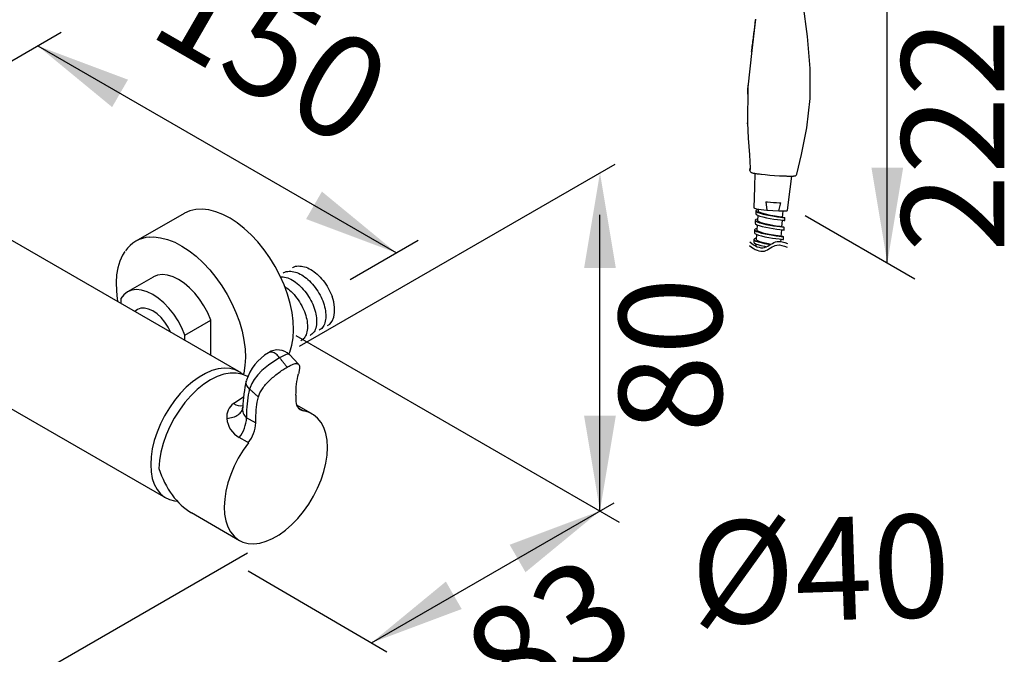
# Model space of a CAD drawing. Units: millimetres. Extents: x 6085 to 7420, y -71 to 922.
# Drawn here: x 7104 to 7130, y 265 to 282 of the extents above; entities that cross this region are included whole.
import ezdxf

# ---------------------------------------------------------------- set-up
doc = ezdxf.new("R2010")
doc.units = ezdxf.units.MM
doc.layers.add('A1', color=2, linetype='Continuous')
doc.layers.add('DIM', color=6, linetype='Continuous')
doc.styles.add('勝泰-2.7', font='simplex.shx', dxfattribs={"height": 2.7, "bigfont": 'chineset.shx'})

msp = doc.modelspace()

# ---------------------------------------------------------------- linework, layer by layer
at = {"layer": 'A1'}
for p, q in [((7123.418, 281.623), (7123.316, 280.798)), ((7123.316, 280.798), (7123.211, 279.832)), ((7109.838, 272.358), (7096.886, 279.835)), ((7123.211, 279.832), (7123.205, 278.872)), ((7123.205, 278.872), (7123.204, 278.895)), ((7123.27, 277.638), (7123.271, 277.702)), ((7123.27, 277.637), (7123.27, 277.637)), ((7123.394, 277.568), (7123.387, 277.207)), ((7123.577, 277.544), (7123.577, 277.544)), ((7124.327, 277.148), (7124.369, 277.496)), ((7124.499, 277.542), (7124.499, 277.542)), ((7123.387, 277.207), (7123.375, 276.66)), ((7124.26, 276.597), (7124.327, 277.148)), ((7123.69, 276.818), (7123.713, 276.597)), ((7123.427, 276.583), (7123.422, 276.509)), ((7123.49, 276.625), (7123.487, 276.579)), ((7123.713, 276.597), (7124.03, 276.578)), ((7124.03, 276.578), (7124.08, 276.795)), ((7124.129, 276.407), (7124.141, 276.578)), ((7108.4, 276.514), (7107.135, 275.784)), ((7123.41, 276.332), (7123.404, 276.259)), ((7123.479, 276.463), (7123.469, 276.328)), ((7124.111, 276.157), (7124.123, 276.333)), ((7124.123, 276.329), (7124.131, 276.329)), ((7124.17, 276.328), (7124.131, 276.329)), ((7124.183, 276.329), (7124.188, 276.403)), ((7123.392, 276.082), (7123.386, 276.008)), ((7123.461, 276.213), (7123.451, 276.078)), ((7124.093, 275.906), (7124.105, 276.083)), ((7124.165, 276.078), (7124.17, 276.152)), ((7123.374, 275.831), (7123.369, 275.758)), ((7123.443, 275.962), (7123.433, 275.827)), ((7124.084, 275.776), (7124.088, 275.832)), ((7124.147, 275.828), (7124.152, 275.902)), ((7123.425, 275.712), (7123.421, 275.659)), ((7107.592, 274.843), (7106.911, 274.45)), ((7106.739, 274.278), (7106.74, 274.147)), ((7108.42, 273.317), (7109.101, 273.71)), ((7109.104, 272.782), (7109.101, 273.71)), ((7108.421, 273.176), (7108.42, 273.317)), ((7111.41, 272.548), (7111.168, 272.804)), ((7101.977, 272.469), (7107.921, 269.038)), ((7110.073, 272.223), (7110.055, 272.233)), ((7111.772, 271.242), (7111.363, 271.478)), ((7110.286, 271.013), (7110.286, 271.012)), ((7108.593, 268.65), (7109.855, 267.922))]:
    msp.add_line(p, q, dxfattribs=at)
at = {"layer": 'A1', "flags": 128}
for points in [[(7124.499, 277.542), (7124.623, 278.059), (7124.766, 278.76), (7124.849, 279.535), (7124.849, 280.318), (7124.778, 281.165), (7124.669, 282.023), (7124.573, 282.667)], [(7123.204, 278.895), (7123.227, 278.488), (7123.258, 278.053), (7123.271, 277.703)], [(7123.271, 277.703), (7123.271, 277.675), (7123.27, 277.643), (7123.27, 277.637)], [(7123.27, 277.637), (7123.273, 277.621), (7123.283, 277.604), (7123.294, 277.594), (7123.304, 277.589), (7123.314, 277.586), (7123.324, 277.582), (7123.336, 277.579), (7123.35, 277.576), (7123.366, 277.573)], [(7123.366, 277.573), (7123.385, 277.57), (7123.406, 277.566), (7123.43, 277.562), (7123.457, 277.558), (7123.487, 277.555), (7123.521, 277.55), (7123.557, 277.546), (7123.577, 277.544)], [(7123.577, 277.544), (7123.67, 277.534), (7123.792, 277.523), (7123.918, 277.514), (7124.043, 277.506), (7124.138, 277.501)], [(7124.138, 277.501), (7124.169, 277.499), (7124.217, 277.498), (7124.243, 277.497)], [(7124.243, 277.497), (7124.265, 277.496), (7124.3, 277.496), (7124.318, 277.496)], [(7124.318, 277.496), (7124.332, 277.495), (7124.357, 277.496), (7124.368, 277.496)], [(7124.368, 277.496), (7124.376, 277.496), (7124.395, 277.496)], [(7124.395, 277.496), (7124.411, 277.497), (7124.425, 277.498), (7124.437, 277.5), (7124.447, 277.501), (7124.457, 277.503), (7124.467, 277.506), (7124.479, 277.513), (7124.492, 277.526), (7124.499, 277.542)], [(7123.69, 276.818), (7123.729, 276.814), (7123.81, 276.807), (7123.891, 276.801), (7123.971, 276.797), (7124.046, 276.795), (7124.08, 276.795)], [(7111.155, 272.814), (7111.179, 272.871), (7111.233, 273.049), (7111.266, 273.245), (7111.279, 273.455), (7111.27, 273.679), (7111.24, 273.912), (7111.19, 274.151), (7111.119, 274.395), (7111.029, 274.639), (7110.921, 274.88), (7110.797, 275.117), (7110.657, 275.345), (7110.504, 275.561), (7110.339, 275.764), (7110.165, 275.95), (7109.984, 276.117), (7109.798, 276.263), (7109.609, 276.387), (7109.42, 276.486), (7109.233, 276.559), (7109.051, 276.606), (7108.876, 276.626), (7108.709, 276.618), (7108.554, 276.583), (7108.411, 276.521), (7108.4, 276.514)], [(7123.375, 276.66), (7123.375, 276.659), (7123.386, 276.65), (7123.412, 276.642), (7123.451, 276.632), (7123.503, 276.623)], [(7123.49, 276.619), (7123.481, 276.617), (7123.442, 276.601), (7123.427, 276.583), (7123.439, 276.562), (7123.477, 276.54), (7123.536, 276.518), (7123.613, 276.497), (7123.706, 276.476), (7123.807, 276.456), (7123.904, 276.441), (7123.995, 276.428), (7124.076, 276.417), (7124.138, 276.409), (7124.175, 276.405), (7124.188, 276.403), (7124.188, 276.403)], [(7124.034, 276.424), (7123.928, 276.441), (7123.807, 276.462), (7123.682, 276.49), (7123.578, 276.519), (7123.51, 276.549), (7123.487, 276.579)], [(7123.503, 276.623), (7123.565, 276.613), (7123.636, 276.605), (7123.713, 276.597)], [(7124.03, 276.578), (7124.098, 276.578), (7124.156, 276.579), (7124.202, 276.582), (7124.236, 276.586), (7124.255, 276.592), (7124.26, 276.597)], [(7123.472, 276.368), (7123.463, 276.366), (7123.424, 276.351), (7123.41, 276.333), (7123.421, 276.312), (7123.459, 276.289), (7123.518, 276.268), (7123.595, 276.247), (7123.689, 276.225), (7123.789, 276.206), (7123.886, 276.19), (7123.977, 276.177), (7124.058, 276.166), (7124.12, 276.158), (7124.157, 276.154), (7124.17, 276.152), (7124.17, 276.152)], [(7123.422, 276.509), (7123.434, 276.488), (7123.472, 276.466), (7123.531, 276.444), (7123.608, 276.423), (7123.701, 276.402), (7123.802, 276.383), (7123.899, 276.367), (7123.99, 276.354), (7124.071, 276.343), (7124.132, 276.335), (7124.17, 276.331), (7124.183, 276.329), (7124.183, 276.329)], [(7124.016, 276.173), (7123.91, 276.19), (7123.789, 276.211), (7123.664, 276.239), (7123.561, 276.269), (7123.492, 276.298), (7123.469, 276.328)], [(7124.142, 276.408), (7124.11, 276.412), (7124.082, 276.416), (7124.036, 276.423)], [(7124.175, 276.402), (7124.135, 276.402), (7124.128, 276.403)], [(7123.454, 276.118), (7123.445, 276.116), (7123.406, 276.1), (7123.392, 276.082), (7123.403, 276.061), (7123.441, 276.039), (7123.5, 276.017), (7123.577, 275.996), (7123.671, 275.975), (7123.771, 275.956), (7123.868, 275.94), (7123.959, 275.927), (7124.04, 275.916), (7124.102, 275.908), (7124.139, 275.904), (7124.152, 275.902), (7124.152, 275.902)], [(7123.405, 276.259), (7123.416, 276.238), (7123.454, 276.215), (7123.513, 276.194), (7123.59, 276.173), (7123.683, 276.152), (7123.784, 276.132), (7123.881, 276.117), (7123.972, 276.104), (7124.053, 276.092), (7124.114, 276.084), (7124.152, 276.08), (7124.165, 276.078), (7124.165, 276.078)], [(7124.001, 275.922), (7123.998, 275.923), (7123.892, 275.94), (7123.771, 275.961), (7123.646, 275.989), (7123.543, 276.018), (7123.474, 276.048), (7123.452, 276.078)], [(7124.091, 276.162), (7124.063, 276.166), (7124.018, 276.173)], [(7124.157, 276.152), (7124.118, 276.152), (7124.111, 276.152)], [(7107.493, 275.893), (7107.61, 275.895), (7107.786, 275.875), (7107.968, 275.829), (7108.155, 275.755), (7108.344, 275.656), (7108.533, 275.533), (7108.719, 275.387), (7108.9, 275.219), (7109.074, 275.033), (7109.239, 274.831), (7109.392, 274.614), (7109.532, 274.386), (7109.656, 274.15), (7109.764, 273.908), (7109.854, 273.664), (7109.925, 273.421), (7109.975, 273.181), (7110.005, 272.948), (7110.014, 272.725), (7110.001, 272.514), (7109.968, 272.319), (7109.956, 272.271)], [(7123.436, 275.867), (7123.427, 275.865), (7123.388, 275.85), (7123.374, 275.832), (7123.386, 275.811), (7123.423, 275.788), (7123.482, 275.767), (7123.56, 275.746), (7123.653, 275.724), (7123.753, 275.705), (7123.807, 275.696)], [(7123.387, 276.008), (7123.398, 275.987), (7123.436, 275.965), (7123.495, 275.943), (7123.572, 275.922), (7123.665, 275.901), (7123.766, 275.882), (7123.863, 275.866), (7123.954, 275.853), (7124.035, 275.842), (7124.097, 275.834), (7124.134, 275.83), (7124.147, 275.828), (7124.147, 275.828)], [(7123.813, 275.7), (7123.753, 275.711), (7123.628, 275.738), (7123.525, 275.768), (7123.457, 275.798), (7123.434, 275.827)], [(7124.133, 275.903), (7124.134, 275.903), (7124.116, 275.906), (7124.087, 275.909), (7124.051, 275.914), (7124.02, 275.919), (7124.008, 275.921), (7124.004, 275.922), (7124.001, 275.922)], [(7124.139, 275.901), (7124.1, 275.902), (7124.093, 275.902)], [(7123.369, 275.758), (7123.38, 275.737), (7123.418, 275.714), (7123.477, 275.693), (7123.554, 275.672), (7123.648, 275.651), (7123.706, 275.639)], [(7106.845, 275.509), (7106.784, 275.415), (7106.714, 275.26), (7106.662, 275.087), (7106.629, 274.899), (7106.616, 274.696), (7106.622, 274.483), (7106.647, 274.262), (7106.661, 274.192)], [(7109.101, 273.71), (7109.022, 273.899), (7108.925, 274.083), (7108.811, 274.258), (7108.685, 274.418), (7108.548, 274.561), (7108.405, 274.682), (7108.258, 274.779), (7108.111, 274.85), (7107.968, 274.892), (7107.832, 274.906), (7107.706, 274.89), (7107.594, 274.844), (7107.592, 274.843)], [(7108.42, 273.317), (7108.341, 273.506), (7108.244, 273.69), (7108.131, 273.865), (7108.004, 274.025), (7107.868, 274.168), (7107.724, 274.289), (7107.577, 274.386), (7107.43, 274.457), (7107.287, 274.499), (7107.151, 274.513), (7107.025, 274.497), (7106.913, 274.451), (7106.817, 274.378), (7106.739, 274.278)], [(7112.172, 273.566), (7112.227, 273.607), (7112.29, 273.686), (7112.332, 273.788), (7112.354, 273.909), (7112.354, 274.044), (7112.332, 274.19), (7112.289, 274.342)], [(7108.054, 273.388), (7107.984, 273.525), (7107.897, 273.657), (7107.798, 273.775), (7107.691, 273.874), (7107.579, 273.95), (7107.467, 274.001), (7107.36, 274.025), (7107.261, 274.02), (7107.175, 273.988), (7107.109, 273.934)], [(7110.913, 272.722), (7110.913, 272.722), (7110.785, 272.644), (7110.62, 272.53), (7110.447, 272.384), (7110.339, 272.272), (7110.245, 272.152), (7110.181, 272.044), (7110.134, 271.935), (7110.123, 271.898), (7110.123, 271.898)], [(7111.173, 272.798), (7111.147, 272.813), (7111.106, 272.812), (7111.064, 272.799), (7111.01, 272.775), (7110.913, 272.722), (7110.913, 272.722), (7110.913, 272.722)], [(7109.94, 272.285), (7109.867, 272.34), (7109.743, 272.403), (7109.605, 272.439), (7109.456, 272.448), (7109.298, 272.429), (7109.133, 272.382), (7108.964, 272.31), (7108.794, 272.211), (7108.625, 272.089), (7108.46, 271.945), (7108.302, 271.781), (7108.153, 271.601), (7108.015, 271.406), (7107.891, 271.199), (7107.783, 270.985), (7107.691, 270.767), (7107.619, 270.547), (7107.566, 270.33), (7107.534, 270.118), (7107.524, 269.916), (7107.534, 269.726), (7107.566, 269.551), (7107.619, 269.395), (7107.691, 269.259), (7107.783, 269.145), (7107.891, 269.057), (7108.015, 268.994), (7108.153, 268.958), (7108.224, 268.95)], [(7110.055, 272.233), (7110.048, 272.237), (7109.916, 272.293), (7109.769, 272.32), (7109.611, 272.318), (7109.444, 272.287), (7109.272, 272.226), (7109.096, 272.138), (7108.921, 272.024), (7108.748, 271.885), (7108.582, 271.724), (7108.424, 271.544), (7108.277, 271.347), (7108.144, 271.137), (7108.027, 270.918), (7107.929, 270.693), (7107.849, 270.466), (7107.791, 270.241), (7107.755, 270.022), (7107.741, 269.811)], [(7109.698, 271.52), (7109.915, 271.666), (7109.966, 271.69)], [(7111.411, 271.396), (7111.417, 271.392), (7111.537, 271.323)], [(7110.09, 270.488), (7109.952, 270.293), (7109.827, 270.086), (7109.718, 269.872), (7109.627, 269.653), (7109.554, 269.433), (7109.501, 269.216), (7109.469, 269.004), (7109.458, 268.802), (7109.468, 268.611), (7109.5, 268.436), (7109.552, 268.279), (7109.625, 268.143), (7109.716, 268.029), (7109.825, 267.94), (7109.949, 267.877), (7110.086, 267.841), (7110.236, 267.832), (7110.394, 267.851), (7110.559, 267.898), (7110.728, 267.971), (7110.898, 268.069), (7111.067, 268.191), (7111.232, 268.335), (7111.391, 268.499), (7111.54, 268.68), (7111.678, 268.876), (7111.802, 269.082), (7111.91, 269.296), (7112.002, 269.515), (7112.074, 269.735), (7112.126, 269.952), (7112.158, 270.164), (7112.169, 270.366), (7112.158, 270.556), (7112.126, 270.731), (7112.073, 270.888), (7112, 271.023), (7111.908, 271.136), (7111.799, 271.225), (7111.675, 271.287), (7111.537, 271.323)], [(7110.045, 271.268), (7110.045, 271.268), (7110.044, 271.146)], [(7110.044, 271.146), (7110.257, 271.029), (7110.286, 271.013)], [(7110.09, 270.488), (7110.064, 270.502), (7109.851, 270.622)]]:
    msp.add_lwpolyline(points, dxfattribs=at)
at = {"layer": 'A1'}
for centre, radius, start, end in [((7131.794, 279.302), 8.598, 175.8535, 177.7191), ((7107.553, 275.059), 0.836, 94.1216, 145.9287), ((7111.31, 271.705), 1.34, 121.139, 161.5814), ((7110.861, 272.487), 0.439, 44.8181, 123.4156), ((7113.209, 271.344), 3.264, 166.2051, 178.8473), ((7112.766, 271.251), 2.722, 166.2399, 179.6382), ((7109.969, 271.165), 0.447, 127.2428, 184.928), ((7109.885, 271.773), 0.314, 233.5855, 282.7837), ((7110.207, 271.357), 0.267, 166.8358, 232.3444), ((7111.606, 271.582), 0.268, 171.6453, 255.1213), ((7110.151, 271.176), 0.629, 184.5025, 241.5449), ((7109.128, 271.186), 0.917, 322.0847, 357.5326), ((7109.381, 271.052), 0.906, 321.4418, 357.4364)]:
    msp.add_arc(centre, radius, start, end, dxfattribs=at)
msp.add_ellipse((7109.105, 270.568), major_axis=(-0.157, 2.08), ratio=0.715178, start_param=1.88875, end_param=2.687564, dxfattribs=at)
at = {"layer": 'A1', "start_tangent": (0.133422, 0.991059), "end_tangent": (0.097034, 0.995281)}
msp.add_spline([(7123.313, 280.772), (7123.318, 280.811), (7123.342, 280.988), (7123.366, 281.171), (7123.385, 281.328), (7123.403, 281.48), (7123.416, 281.605)], degree=3, dxfattribs=at)
at = {"layer": 'A1'}
for points, knots in [([(7123.268, 275.763), (7123.398, 275.66), (7123.637, 275.523), (7123.95, 275.839), (7124.162, 275.757), (7124.253, 275.722)], [3.437409, 3.437409, 3.437409, 3.437409, 13.373417, 21.787582, 28.061076, 28.061076, 28.061076, 28.061076]), ([(7123.261, 275.667), (7123.391, 275.565), (7123.63, 275.428), (7123.943, 275.744), (7124.155, 275.662), (7124.246, 275.627)], [3.437409, 3.437409, 3.437409, 3.437409, 13.373417, 21.787582, 28.061076, 28.061076, 28.061076, 28.061076]), ([(7111.248, 275.084), (7111.253, 275.089), (7111.294, 275.124), (7111.403, 275.139), (7111.563, 275.121), (7111.733, 275.045), (7111.901, 274.921), (7112.059, 274.755), (7112.196, 274.556), (7112.258, 274.412), (7112.289, 274.342)], [0, 0, 0, 0, 0.019182, 0.160324, 0.301467, 0.437791, 0.574115, 0.715258, 0.860221, 1, 1, 1, 1]), ([(7110.925, 274.854), (7110.977, 274.851), (7111.081, 274.845), (7111.251, 274.766), (7111.418, 274.643), (7111.576, 274.478), (7111.709, 274.283), (7111.809, 274.075), (7111.871, 273.865), (7111.892, 273.667), (7111.867, 273.498), (7111.808, 273.37), (7111.742, 273.325), (7111.712, 273.305)], [0, 0, 0, 0, 0.092809, 0.183522, 0.274235, 0.368155, 0.462074, 0.552787, 0.6435, 0.737419, 0.831338, 0.922051, 1, 1, 1, 1]), ([(7111.007, 274.945), (7111.012, 274.949), (7111.053, 274.984), (7111.162, 275), (7111.322, 274.982), (7111.492, 274.906), (7111.659, 274.782), (7111.817, 274.617), (7111.95, 274.422), (7112.05, 274.214), (7112.112, 274.004), (7112.133, 273.806), (7112.108, 273.637), (7112.048, 273.509), (7111.983, 273.465), (7111.953, 273.444)], [0, 0, 0, 0, 0.011522, 0.096303, 0.181083, 0.262969, 0.344855, 0.429636, 0.514416, 0.596303, 0.678189, 0.762969, 0.84775, 0.929636, 1, 1, 1, 1]), ([(7111.046, 274.593), (7111.089, 274.564), (7111.189, 274.495), (7111.335, 274.338), (7111.468, 274.144), (7111.568, 273.935), (7111.63, 273.726), (7111.651, 273.528), (7111.626, 273.359), (7111.567, 273.231), (7111.501, 273.186), (7111.471, 273.166)], [0, 0, 0, 0, 0.088986, 0.206878, 0.324769, 0.438637, 0.552504, 0.670396, 0.788288, 0.902155, 1, 1, 1, 1]), ([(7110.913, 272.722), (7110.899, 272.74), (7110.869, 272.775), (7110.819, 272.817), (7110.769, 272.848), (7110.719, 272.866), (7110.672, 272.87), (7110.638, 272.864), (7110.622, 272.853), (7110.618, 272.85)], [0, 0, 0, 0, 0.156968, 0.313936, 0.470904, 0.627872, 0.784839, 0.941807, 1, 1, 1, 1]), ([(7110.355, 271.69), (7110.367, 271.725), (7110.39, 271.796), (7110.478, 271.943), (7110.605, 272.089), (7110.755, 272.225), (7110.874, 272.319), (7110.996, 272.405), (7111.071, 272.45), (7111.108, 272.472)], [0, 0, 0, 0, 0.125331, 0.250339, 0.499659, 0.624789, 0.749562, 0.874313, 1, 1, 1, 1]), ([(7111.108, 272.472), (7111.143, 272.492), (7111.212, 272.53), (7111.294, 272.561), (7111.357, 272.572), (7111.415, 272.557), (7111.439, 272.497), (7111.433, 272.398), (7111.417, 272.332), (7111.409, 272.299)], [0, 0, 0, 0, 0.125408, 0.2502, 0.375266, 0.500432, 0.749282, 0.874374, 1, 1, 1, 1]), ([(7111.34, 271.736), (7111.343, 271.836), (7111.349, 272.036), (7111.389, 272.211), (7111.409, 272.299)], [0, 0, 0, 0, 0.5, 1, 1, 1, 1]), ([(7110.123, 271.898), (7110.097, 271.927), (7110.045, 271.985), (7110.021, 272.07), (7110.038, 272.113), (7110.044, 272.127)], [0, 0, 0, 0, 0.402091, 0.804182, 1, 1, 1, 1]), ([(7110.286, 271.127), (7110.289, 271.227), (7110.295, 271.427), (7110.335, 271.602), (7110.355, 271.69)], [0, 0, 0, 0, 0.5, 1, 1, 1, 1]), ([(7109.524, 271.126), (7109.58, 271.135), (7109.693, 271.153), (7109.827, 271.22), (7109.923, 271.309), (7109.939, 271.382), (7109.947, 271.419)], [0, 0, 0, 0, 0.243935, 0.491805, 0.743734, 1, 1, 1, 1])]:
    msp.add_open_spline(points, degree=3, knots=knots, dxfattribs=at)
for points in [[(7111.108, 272.472), (7110.913, 272.722)], [(7110.355, 271.69), (7110.123, 271.898)], [(7111.34, 271.736), (7111.34, 271.621)], [(7110.286, 271.013), (7110.286, 271.127)]]:
    msp.add_open_spline(points, degree=1, dxfattribs=at)
at = {"layer": 'DIM'}
for p, q in [((7126.879, 275.213), (7126.879, 284.813)), ((7103.292, 280.19), (7105.17, 281.274)), ((7104.555, 280.919), (7113.98, 275.477)), ((7111.435, 273.029), (7119.73, 277.811)), ((7119.329, 268.696), (7119.329, 276.476)), ((7124.724, 276.457), (7127.604, 274.794)), ((7112.769, 274.777), (7114.552, 275.807)), ((7111.341, 273.307), (7119.835, 268.404)), ((7113.323, 265.228), (7119.699, 268.909)), ((7101.008, 262.367), (7110.067, 267.597)), ((7110.083, 267.119), (7113.732, 264.992))]:
    msp.add_line(p, q, dxfattribs=at)
for points in [[(7106.928, 280.029), (7106.511, 279.308), (7104.555, 280.919)], [(7126.462, 277.713), (7127.295, 277.713), (7126.879, 275.213)], [(7118.912, 275.08), (7119.746, 275.08), (7119.329, 277.58)], [(7112.023, 277.088), (7111.607, 276.366), (7113.98, 275.477)], [(7118.912, 271.196), (7119.746, 271.196), (7119.329, 268.696)], [(7116.956, 267.807), (7117.372, 267.085), (7119.329, 268.696)], [(7115.28, 266.839), (7115.696, 266.117), (7113.323, 265.228)]]:
    msp.add_solid(points, dxfattribs=at)

# ---------------------------------------------------------------- texts
at = {"layer": 'DIM', "char_height": 2.7, "attachment_point": 5, "style": '勝泰-2.7'}
for s, insert, rotation in [('150', (7110.551, 280.573), 330), ('222', (7128.953, 278.566), 90), ('80', (7121.529, 272.794), 90), ('%%C40', (7125.132, 266.815), 1.9103), ('83', (7118.149, 265.12), 31.4742)]:
    msp.add_mtext(s, dxfattribs=dict(at, insert=insert, rotation=rotation))

doc.saveas('drawing.dxf')
